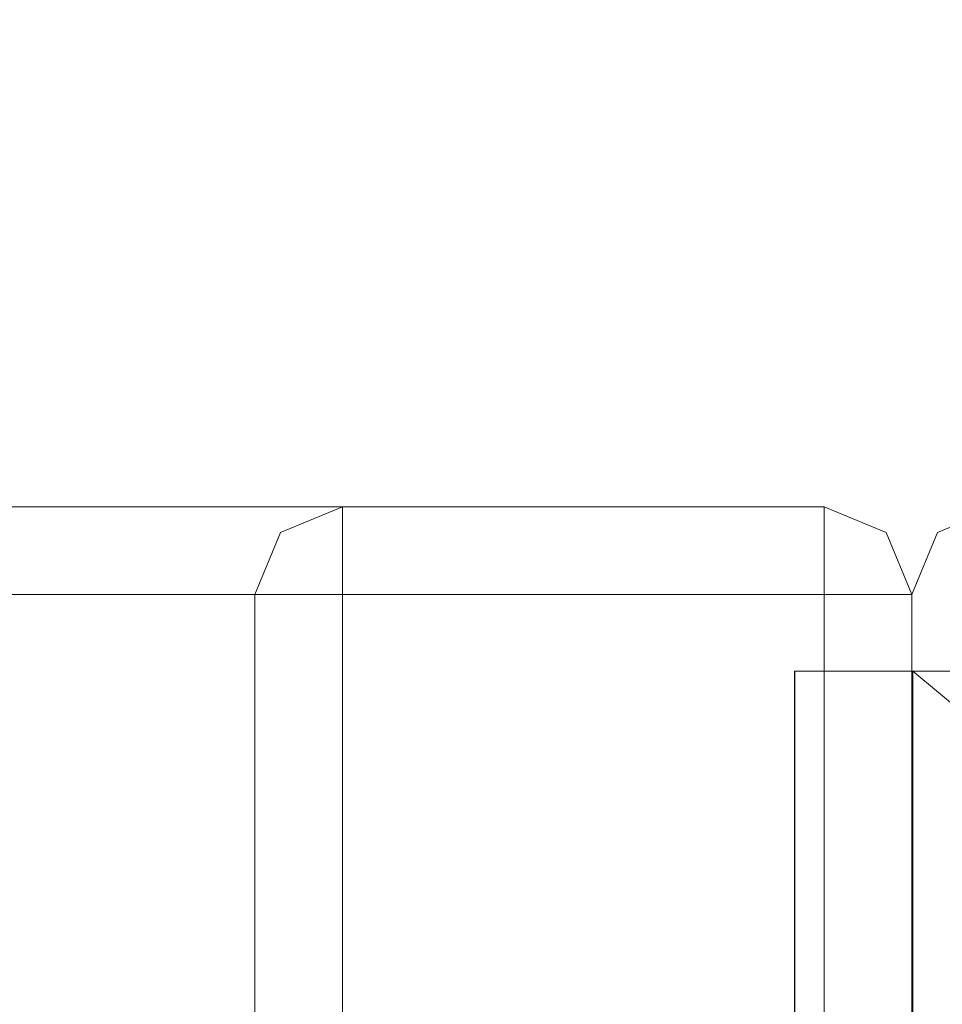
# Model space of a CAD drawing. Units: millimetres. Extents: x 20830 to 30830, y 7769 to 18545.
# Drawn here: x 27225 to 27267, y 9781 to 9826 of the extents above; entities that cross this region are included whole.
import ezdxf

# ---------------------------------------------------------------- set-up
doc = ezdxf.new("R2010")
doc.units = ezdxf.units.MM
doc.header["$MEASUREMENT"] = 0
doc.layers.add('ławki_Nr_pióra__7', color=7, linetype='Continuous', lineweight=18)

msp = doc.modelspace()

# ---------------------------------------------------------------- linework, layer by layer
at = {"layer": 'ławki_Nr_pióra__7', "linetype": 'Continuous'}
for p, q in [((27260.334, 9773.967), (27260.334, 9796.463)), ((27260.334, 9796.463), (27265.747, 9796.463)), ((27260.35, 9721.471), (27260.35, 9796.463)), ((27260.35, 9796.463), (27360.887, 9796.462)), ((27265.747, 9773.967), (27265.747, 9796.463)), ((27265.747, 9796.463), (27355.474, 9721.471))]:
    msp.add_line(p, q, dxfattribs=at)
at = {"layer": 'ławki_Nr_pióra__7', "linetype": 'Continuous', "flags": 128}
for points in [[(27176.863, 9802.795), (27179.692, 9803.967), (27261.692, 9803.967), (27264.52, 9802.795)], [(27264.52, 9802.795), (27261.692, 9803.967), (27239.692, 9803.967), (27236.863, 9802.795)], [(27264.52, 9802.795), (27261.692, 9803.967), (27239.692, 9803.967), (27236.863, 9802.795)], [(27264.52, 9802.795), (27261.692, 9803.967), (27239.692, 9803.967), (27236.863, 9802.795)], [(27264.52, 9802.795), (27261.692, 9803.967), (27239.692, 9803.967), (27236.863, 9802.795)], [(27264.52, 9802.795), (27261.692, 9803.967), (27239.692, 9803.967), (27236.863, 9802.795)], [(27264.52, 9802.795), (27261.692, 9803.967), (27239.692, 9803.967), (27236.863, 9802.795)], [(27264.52, 9802.795), (27261.692, 9803.967), (27239.692, 9803.967), (27236.863, 9802.795)], [(27239.692, 9803.967), (27239.692, 9802.795), (27239.692, 9799.967), (27239.692, 8207.967), (27239.692, 8205.138), (27239.692, 8203.967)], [(27239.692, 9803.967), (27239.692, 9802.795), (27239.692, 9799.967), (27239.692, 8207.967), (27239.692, 8205.138), (27239.692, 8203.967)], [(27239.692, 9803.967), (27239.692, 9802.795), (27239.692, 9799.967), (27239.692, 8207.967), (27239.692, 8205.138), (27239.692, 8203.967)], [(27239.692, 9803.967), (27239.692, 9802.795), (27239.692, 9799.967), (27239.692, 8207.967), (27239.692, 8205.138), (27239.692, 8203.967)], [(27239.692, 9803.967), (27239.692, 9802.795), (27239.692, 9799.967), (27239.692, 8207.967), (27239.692, 8205.138), (27239.692, 8203.967)], [(27239.692, 9803.967), (27239.692, 9802.795), (27239.692, 9799.967), (27239.692, 8207.967), (27239.692, 8205.138), (27239.692, 8203.967)], [(27239.692, 9803.967), (27239.692, 9802.795), (27239.692, 9799.967), (27239.692, 8207.967), (27239.692, 8205.138), (27239.692, 8203.967)], [(27261.692, 9803.967), (27261.692, 9802.795), (27261.692, 9799.967), (27261.692, 8207.967), (27261.692, 8205.138), (27261.692, 8203.967)], [(27261.692, 8203.967), (27261.692, 8205.138), (27261.692, 8207.967), (27261.692, 9799.967), (27261.692, 9802.795), (27261.692, 9803.967)], [(27261.692, 8203.967), (27261.692, 8205.138), (27261.692, 8207.967), (27261.692, 9799.967), (27261.692, 9802.795), (27261.692, 9803.967)], [(27261.692, 8203.967), (27261.692, 8205.138), (27261.692, 8207.967), (27261.692, 9799.967), (27261.692, 9802.795), (27261.692, 9803.967)], [(27261.692, 8203.967), (27261.692, 8205.138), (27261.692, 8207.967), (27261.692, 9799.967), (27261.692, 9802.795), (27261.692, 9803.967)], [(27261.692, 8203.967), (27261.692, 8205.138), (27261.692, 8207.967), (27261.692, 9799.967), (27261.692, 9802.795), (27261.692, 9803.967)], [(27261.692, 8203.967), (27261.692, 8205.138), (27261.692, 8207.967), (27261.692, 9799.967), (27261.692, 9802.795), (27261.692, 9803.967)], [(27261.692, 8203.967), (27261.692, 8205.138), (27261.692, 8207.967), (27261.692, 9799.967), (27261.692, 9802.795), (27261.692, 9803.967)], [(27354.52, 9802.795), (27351.692, 9803.967), (27269.692, 9803.967), (27266.863, 9802.795)], [(27354.52, 9802.795), (27351.692, 9803.967), (27269.692, 9803.967), (27266.863, 9802.795)], [(27236.863, 8205.138), (27235.692, 8207.967), (27235.692, 9799.967), (27236.863, 9802.795)], [(27236.863, 8205.138), (27235.692, 8207.967), (27235.692, 9799.967), (27236.863, 9802.795)], [(27236.863, 8205.138), (27235.692, 8207.967), (27235.692, 9799.967), (27236.863, 9802.795)], [(27236.863, 8205.138), (27235.692, 8207.967), (27235.692, 9799.967), (27236.863, 9802.795)], [(27236.863, 8205.138), (27235.692, 8207.967), (27235.692, 9799.967), (27236.863, 9802.795)], [(27236.863, 8205.138), (27235.692, 8207.967), (27235.692, 9799.967), (27236.863, 9802.795)], [(27236.863, 8205.138), (27235.692, 8207.967), (27235.692, 9799.967), (27236.863, 9802.795)], [(27264.52, 8205.138), (27265.692, 8207.967), (27265.692, 9799.967), (27264.52, 9802.795)], [(27264.52, 8205.138), (27265.692, 8207.967), (27265.692, 9799.967), (27264.52, 9802.795)], [(27264.52, 8205.138), (27265.692, 8207.967), (27265.692, 9799.967), (27264.52, 9802.795)], [(27264.52, 8205.138), (27265.692, 8207.967), (27265.692, 9799.967), (27264.52, 9802.795)], [(27264.52, 8205.138), (27265.692, 8207.967), (27265.692, 9799.967), (27264.52, 9802.795)], [(27264.52, 8205.138), (27265.692, 8207.967), (27265.692, 9799.967), (27264.52, 9802.795)], [(27264.52, 8205.138), (27265.692, 8207.967), (27265.692, 9799.967), (27264.52, 9802.795)], [(27264.52, 8205.138), (27265.692, 8207.967), (27265.692, 9799.967), (27264.52, 9802.795)], [(27266.863, 9802.795), (27265.692, 9799.967), (27265.692, 9717.967), (27266.863, 9715.138)], [(27266.863, 9802.795), (27265.692, 9799.967), (27265.692, 9717.967), (27266.863, 9715.138)], [(27265.692, 9799.967), (27264.52, 9799.967), (27261.692, 9799.967), (27179.692, 9799.967), (27176.863, 9799.967), (27175.692, 9799.967)], [(27235.692, 9799.967), (27236.863, 9799.967), (27239.692, 9799.967), (27261.692, 9799.967), (27264.52, 9799.967), (27265.692, 9799.967)], [(27235.692, 9799.967), (27236.863, 9799.967), (27239.692, 9799.967), (27261.692, 9799.967), (27264.52, 9799.967), (27265.692, 9799.967)], [(27235.692, 9799.967), (27236.863, 9799.967), (27239.692, 9799.967), (27261.692, 9799.967), (27264.52, 9799.967), (27265.692, 9799.967)], [(27235.692, 9799.967), (27236.863, 9799.967), (27239.692, 9799.967), (27261.692, 9799.967), (27264.52, 9799.967), (27265.692, 9799.967)], [(27235.692, 9799.967), (27236.863, 9799.967), (27239.692, 9799.967), (27261.692, 9799.967), (27264.52, 9799.967), (27265.692, 9799.967)], [(27235.692, 9799.967), (27236.863, 9799.967), (27239.692, 9799.967), (27261.692, 9799.967), (27264.52, 9799.967), (27265.692, 9799.967)], [(27235.692, 9799.967), (27236.863, 9799.967), (27239.692, 9799.967), (27261.692, 9799.967), (27264.52, 9799.967), (27265.692, 9799.967)]]:
    msp.add_lwpolyline(points, dxfattribs=at)
at = {"layer": 'ławki_Nr_pióra__7', "linetype": 'Continuous'}
msp.add_arc((27310.61, 9758.967), 150, 0, 180, dxfattribs=at)

doc.saveas('drawing.dxf')
